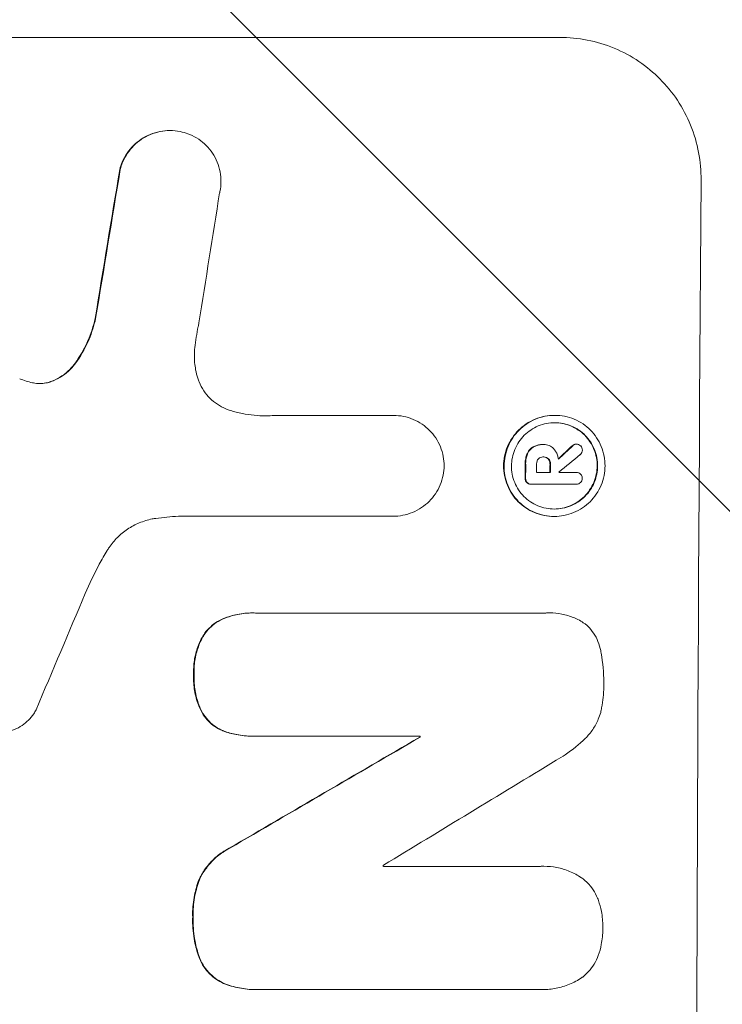
# Model space of a CAD drawing. Units: millimetres. Extents: x -3187 to 3807, y -2555 to 2675.
# Drawn here: x 2164 to 2238, y 33 to 137 of the extents above; entities that cross this region are included whole.
import ezdxf

# ---------------------------------------------------------------- set-up
doc = ezdxf.new("R2010")
doc.units = ezdxf.units.MM
doc.header["$LTSCALE"] = 20
doc.linetypes.add('HIDDEN', pattern=[9.525, 6.35, -3.175])
doc.layers.add('2d', color=230, linetype='Continuous')
doc.layers.add('EN-Free_Space_Hatch', color=10, linetype='HIDDEN')

msp = doc.modelspace()

# ---------------------------------------------------------------- hatches: boundary and pattern name
at = {"layer": 'EN-Free_Space_Hatch'}
h = msp.add_hatch(dxfattribs=at)
h.set_pattern_fill('ANSI31', color=256, scale=100, angle=90)
h.set_pattern_definition([(135, (200.42, -571), (-224.506, -224.506), [])])
edge = h.paths.add_edge_path()
edge.add_arc((2307.43, -29.99), 1000, 360, 450)
edge.add_line((2307.43, 970.01), (209.42, 970.01))
edge.add_arc((209.42, -29.99), 1000, 90, 180)
edge.add_arc((209.42, -29.99), 1000, 180, 270)
edge.add_line((209.42, -1029.99), (2307.43, -1029.99))
edge.add_arc((2307.43, -29.99), 1000, 270, 360)

# ---------------------------------------------------------------- linework, layer by layer
at = {"layer": '2d', "lineweight": 0}
for p, q in [((2146.28, 134.66), (2221.22, 134.66)), ((2180.15, 124.85), (2180.2, 124.85)), ((2191.17, 94.87), (2203.68, 94.87)), ((2203.68, 94.87), (2203.74, 94.87)), ((2220.64, 94.88), (2220.7, 94.88)), ((2219.38, 91.81), (2219.43, 91.81)), ((2219.5, 91.81), (2219.55, 91.81)), ((2222.9, 91.85), (2222.95, 91.85)), ((2219.45, 90.51), (2219.5, 90.51)), ((2218.76, 88.88), (2220.23, 88.88)), ((2221.13, 88.88), (2222.93, 88.88)), ((2222.91, 88.88), (2222.96, 88.88)), ((2218.16, 87.63), (2218.22, 87.63)), ((2222.92, 87.64), (2218.26, 87.64)), ((2222.89, 87.64), (2222.94, 87.64)), ((2203.62, 84.26), (2181.06, 84.26)), ((2203.61, 84.26), (2203.67, 84.26)), ((2220.58, 84.24), (2220.64, 84.24)), ((2188.85, 74.08), (2188.91, 74.08)), ((2189.18, 74.07), (2219.75, 74.07)), ((2220.12, 74.09), (2220.18, 74.09)), ((2188.8, 61.12), (2188.85, 61.12)), ((2206.52, 61.12), (2189.12, 61.12)), ((2206.47, 61.01), (2206.52, 61.01)), ((2202.64, 47.4), (2219.06, 47.4)), ((2219.49, 47.42), (2219.54, 47.42)), ((2189.13, 34.44), (2189.19, 34.44)), ((2219.01, 34.45), (2189.48, 34.45)), ((2219.36, 34.44), (2219.41, 34.44))]:
    msp.add_line(p, q, dxfattribs=at)
for centre, major_axis, ratio, start_param, end_param in [((2208.02, -29.99), (174.29, 1098.96), 0.051055, 1.44128, 1.455684), ((2208.02, -29.99), (174.13, 1097.96), 0.051055, 1.441154, 1.455571), ((2293.07, -29.99), (0, -1099), 0.052336, 4.575789, 4.848989), ((2219.77, -29.99), (167.58, 1097.97), 0.051148, 1.443122, 1.455713), ((2149.66, -29.99), (1175.65, 1098.63), 0.024414, 1.485975, 1.487227), ((2149.66, -29.99), (1174.58, 1097.63), 0.024414, 1.485873, 1.487167), ((2134.42, -29.99), (1329.36, 1097.64), 0.02123, 1.48632, 1.488009), ((2274.75, -29.99), (0, -1099), 0.052336, 4.603227, 4.604564), ((2274.75, -29.99), (0, 1098), 0.052336, 1.461535, 1.462873), ((2275.89, -29.99), (0, -1098), 0.052336, 4.603127, 4.60391), ((2277.36, -29.99), (0, -1099), 0.052336, 4.603227, 4.60401), ((2277.36, -29.99), (0, 1098), 0.052336, 1.461535, 1.462318), ((2278.25, -29.99), (0, -1098), 0.052336, 4.603896, 4.60391), ((2184.14, -29.99), (459.48, 1097.81), 0.04455, 1.492641, 1.503831), ((2108.11, -29.99), (1880.86, 1098.71), 0.013322, 1.510698, 1.521371), ((2108.11, -29.99), (1879.14, 1097.71), 0.013322, 1.510622, 1.521305), ((2263.79, -29.99), (0, -1099), 0.052336, 4.629388, 4.629489), ((2263.79, -29.99), (0, 1098), 0.052336, 1.487719, 1.48782), ((2132.59, -29.99), (1805.11, 1097.7), 0.014136, 1.513291, 1.523383), ((2259.96, -29.99), (0, -1098), 0.052336, 4.641733, 4.641841)]:
    msp.add_ellipse(centre, major_axis=major_axis, ratio=ratio, start_param=start_param, end_param=end_param, dxfattribs=at)
for points, knots in [([(2236.09, 119.66), (2236.1, 120.61), (2236.01, 121.58), (2235.65, 123.52), (2235.37, 124.49), (2234.61, 126.34), (2234.14, 127.23), (2233.05, 128.87), (2232.43, 129.62), (2231.1, 130.95), (2230.36, 131.57), (2228.74, 132.67), (2227.86, 133.14), (2226.02, 133.91), (2225.07, 134.19), (2223.14, 134.57), (2222.16, 134.66), (2221.22, 134.66)], [-22.717175, -22.717175, -22.717175, -22.717175, -19.861909, -19.861909, -17.006642, -17.006642, -14.151375, -14.151375, -11.296109, -11.296109, -8.472082, -8.472082, -5.648054, -5.648054, -2.824027, -2.824027, 0, 0, 0, 0]), ([(2180.15, 124.85), (2179.81, 124.85), (2179.46, 124.82), (2178.77, 124.68), (2178.42, 124.58), (2177.75, 124.31), (2177.44, 124.13), (2176.85, 123.74), (2176.57, 123.52), (2176.09, 123.04), (2175.86, 122.77), (2175.46, 122.18), (2175.29, 121.86), (2175.04, 121.28), (2174.96, 121.02), (2174.89, 120.77)], [16.343406, 16.343406, 16.343406, 16.343406, 17.359629, 17.359629, 18.375853, 18.375853, 19.392077, 19.392077, 20.4083, 20.4083, 21.4353, 21.4353, 22.462301, 22.462301, 23.221494, 23.221494, 23.221494, 23.221494]), ([(2174.94, 120.77), (2175.01, 121.02), (2175.09, 121.27), (2175.34, 121.85), (2175.51, 122.17), (2175.91, 122.76), (2176.14, 123.03), (2176.62, 123.51), (2176.89, 123.74), (2177.48, 124.13), (2177.8, 124.3), (2178.47, 124.58), (2178.81, 124.68), (2179.51, 124.82), (2179.86, 124.85), (2180.54, 124.85), (2180.89, 124.82), (2181.31, 124.74), (2181.39, 124.72), (2181.47, 124.7)], [9.465229, 9.465229, 9.465229, 9.465229, 10.219432, 10.219432, 11.243862, 11.243862, 12.268291, 12.268291, 13.287105, 13.287105, 14.305919, 14.305919, 15.324733, 15.324733, 16.343547, 16.343547, 17.35977, 17.35977, 17.583641, 17.583641, 17.583641, 17.583641]), ([(2181.47, 124.7), (2181.74, 124.64), (2182, 124.55), (2182.59, 124.3), (2182.91, 124.13), (2183.49, 123.74), (2183.76, 123.51), (2184.23, 123.04), (2184.46, 122.77), (2184.85, 122.18), (2185.01, 121.86), (2185.28, 121.2), (2185.39, 120.85), (2185.52, 120.16), (2185.55, 119.81), (2185.54, 119.13), (2185.51, 118.78), (2185.43, 118.39), (2185.42, 118.35), (2185.41, 118.31)], [17.536676, 17.536676, 17.536676, 17.536676, 18.331905, 18.331905, 19.347988, 19.347988, 20.36407, 20.36407, 21.385754, 21.385754, 22.407438, 22.407438, 23.429122, 23.429122, 24.450805, 24.450805, 25.47213, 25.47213, 25.595535, 25.595535, 25.595535, 25.595535]), ([(2172.3, 105.07), (2172.26, 104.87), (2172.21, 104.67), (2171.94, 103.7), (2171.65, 102.93), (2170.99, 101.58), (2170.63, 100.98), (2170.23, 100.42)], [20.04085, 20.04085, 20.04085, 20.04085, 20.634888, 20.634888, 22.93288, 22.93288, 24.89749, 24.89749, 24.89749, 24.89749]), ([(2170.28, 100.42), (2170.34, 100.49), (2170.39, 100.57), (2170.91, 101.34), (2171.33, 102.1), (2171.95, 103.6), (2172.19, 104.33), (2172.35, 105.07)], [11.780497, 11.780497, 11.780497, 11.780497, 12.04571, 12.04571, 14.470791, 14.470791, 16.647521, 16.647521, 16.647521, 16.647521]), ([(2183.23, 104.6), (2183.2, 104.47), (2183.17, 104.35), (2183, 103.48), (2182.88, 102.74), (2182.8, 102.01)], [115.426806, 115.426806, 115.426806, 115.426806, 115.79961, 115.79961, 117.967016, 117.967016, 117.967016, 117.967016]), ([(2182.8, 102.01), (2182.76, 101.72), (2182.75, 101.44), (2182.74, 100.68), (2182.79, 100.18), (2182.94, 99.38), (2183.02, 99.08), (2183.11, 98.78)], [34.062696, 34.062696, 34.062696, 34.062696, 34.894721, 34.894721, 36.353869, 36.353869, 37.252181, 37.252181, 37.252181, 37.252181]), ([(2170.23, 100.42), (2170.04, 100.16), (2169.84, 99.92), (2169.38, 99.46), (2169.11, 99.23), (2168.51, 98.84), (2168.19, 98.66), (2167.77, 98.49), (2167.68, 98.46), (2167.59, 98.43)], [27.910973, 27.910973, 27.910973, 27.910973, 28.831176, 28.831176, 29.856, 29.856, 30.880823, 30.880823, 31.143865, 31.143865, 31.143865, 31.143865]), ([(2167.65, 98.43), (2167.73, 98.46), (2167.82, 98.49), (2168.25, 98.67), (2168.57, 98.84), (2169.16, 99.24), (2169.44, 99.47), (2169.89, 99.92), (2170.1, 100.16), (2170.28, 100.42)], [1.786811, 1.786811, 1.786811, 1.786811, 2.053494, 2.053494, 3.080241, 3.080241, 4.106987, 4.106987, 5.019799, 5.019799, 5.019799, 5.019799]), ([(2183.11, 98.78), (2183.15, 98.65), (2183.2, 98.52), (2183.38, 98.07), (2183.55, 97.76), (2183.93, 97.18), (2184.15, 96.92), (2184.61, 96.45), (2184.88, 96.24), (2185.45, 95.85), (2185.75, 95.68), (2186.22, 95.49), (2186.37, 95.44), (2186.52, 95.39)], [25.47697, 25.47697, 25.47697, 25.47697, 25.860645, 25.860645, 26.858642, 26.858642, 27.856639, 27.856639, 28.847034, 28.847034, 29.837429, 29.837429, 30.283957, 30.283957, 30.283957, 30.283957]), ([(2165.71, 98.31), (2165.74, 98.3), (2165.77, 98.3), (2166.02, 98.24), (2166.25, 98.22), (2166.47, 98.22), (2166.69, 98.22), (2166.92, 98.24), (2167.31, 98.32), (2167.48, 98.37), (2167.65, 98.43)], [-0.752218, -0.752218, -0.752218, -0.752218, -0.6616, -0.6616, 0, 0, 0, 0.660376, 0.660376, 1.151235, 1.151235, 1.151235, 1.151235]), ([(2167.59, 98.43), (2167.43, 98.37), (2167.26, 98.32), (2166.88, 98.25), (2166.66, 98.23), (2166.45, 98.22)], [-1.151234, -1.151234, -1.151234, -1.151234, -0.660377, -0.660377, -0.026349, -0.026349, -0.026349, -0.026349]), ([(2186.52, 95.39), (2186.94, 95.26), (2187.37, 95.15), (2188.62, 94.91), (2189.45, 94.83), (2190.26, 94.83), (2190.58, 94.83), (2190.9, 94.84), (2191.23, 94.87)], [-3.666754, -3.666754, -3.666754, -3.666754, -2.413707, -2.413707, 0, 0, 0, 0.961806, 0.961806, 0.961806, 0.961806]), ([(2203.68, 94.87), (2203.7, 94.87), (2203.72, 94.87), (2204.07, 94.87), (2204.42, 94.84), (2205.11, 94.7), (2205.45, 94.6), (2206.11, 94.32), (2206.42, 94.15), (2207, 93.76), (2207.27, 93.54), (2207.74, 93.06), (2207.96, 92.8), (2208.35, 92.21), (2208.51, 91.9), (2208.78, 91.24), (2208.88, 90.89), (2209.01, 90.22), (2209.04, 89.89), (2209.04, 89.57)], [16.105136, 16.105136, 16.105136, 16.105136, 16.157481, 16.157481, 17.165666, 17.165666, 18.173852, 18.173852, 19.182037, 19.182037, 20.190223, 20.190223, 21.201955, 21.201955, 22.213688, 22.213688, 23.22542, 23.22542, 24.19191, 24.19191, 24.19191, 24.19191]), ([(2220.64, 94.88), (2220.31, 94.88), (2219.97, 94.85), (2219.28, 94.72), (2218.94, 94.61), (2218.28, 94.34), (2217.97, 94.17), (2217.39, 93.78), (2217.12, 93.56), (2216.64, 93.09), (2216.42, 92.82), (2216.02, 92.24), (2215.85, 91.93), (2215.58, 91.27), (2215.47, 90.93), (2215.33, 90.24), (2215.3, 89.89), (2215.3, 89.23), (2215.33, 88.88), (2215.46, 88.19), (2215.56, 87.85), (2215.83, 87.19), (2215.99, 86.88), (2216.38, 86.3), (2216.6, 86.03), (2217.07, 85.56), (2217.34, 85.34), (2217.91, 84.95), (2218.23, 84.78), (2218.88, 84.51), (2219.22, 84.4), (2219.9, 84.27), (2220.25, 84.24), (2220.58, 84.24)], [16.085325, 16.085325, 16.085325, 16.085325, 17.087372, 17.087372, 18.08942, 18.08942, 19.091468, 19.091468, 20.093516, 20.093516, 21.102363, 21.102363, 22.111211, 22.111211, 23.120058, 23.120058, 24.128905, 24.128905, 25.137335, 25.137335, 26.145764, 26.145764, 27.154194, 27.154194, 28.162624, 28.162624, 29.164629, 29.164629, 30.166635, 30.166635, 31.168641, 31.168641, 32.170646, 32.170646, 32.170646, 32.170646]), ([(2220.64, 84.24), (2220.3, 84.24), (2219.96, 84.27), (2219.27, 84.4), (2218.93, 84.51), (2218.28, 84.78), (2217.97, 84.95), (2217.39, 85.34), (2217.12, 85.56), (2216.65, 86.03), (2216.43, 86.3), (2216.05, 86.88), (2215.88, 87.19), (2215.61, 87.85), (2215.51, 88.19), (2215.38, 88.88), (2215.35, 89.23), (2215.35, 89.89), (2215.39, 90.24), (2215.53, 90.93), (2215.63, 91.27), (2215.91, 91.93), (2216.08, 92.24), (2216.47, 92.82), (2216.7, 93.09), (2217.17, 93.56), (2217.44, 93.78), (2218.02, 94.17), (2218.33, 94.34), (2218.99, 94.61), (2219.33, 94.72), (2220.02, 94.85), (2220.36, 94.88), (2221.03, 94.88), (2221.38, 94.85), (2222.06, 94.72), (2222.4, 94.61), (2223.06, 94.34), (2223.37, 94.17), (2223.95, 93.78), (2224.21, 93.56), (2224.68, 93.09), (2224.9, 92.82), (2225.29, 92.24), (2225.45, 91.92), (2225.72, 91.27), (2225.82, 90.93), (2225.95, 90.24), (2225.98, 89.89), (2225.98, 89.23), (2225.94, 88.88), (2225.81, 88.19), (2225.7, 87.85), (2225.43, 87.2), (2225.26, 86.88), (2224.86, 86.3), (2224.64, 86.03), (2224.17, 85.56), (2223.9, 85.34), (2223.32, 84.95), (2223, 84.78), (2222.34, 84.51), (2222, 84.41), (2221.31, 84.27), (2220.97, 84.24), (2220.64, 84.24)], [0, 0, 0, 0, 1.002005, 1.002005, 2.00401, 2.00401, 3.006015, 3.006015, 4.00802, 4.00802, 5.016461, 5.016461, 6.024902, 6.024902, 7.033343, 7.033343, 8.041783, 8.041783, 9.050643, 9.050643, 10.059502, 10.059502, 11.068362, 11.068362, 12.077221, 12.077221, 13.079268, 13.079268, 14.081315, 14.081315, 15.083363, 15.083363, 16.08541, 16.08541, 17.089097, 17.089097, 18.092783, 18.092783, 19.09647, 19.09647, 20.100157, 20.100157, 21.107377, 21.107377, 22.114598, 22.114598, 23.121818, 23.121818, 24.129038, 24.129038, 25.135981, 25.135981, 26.142924, 26.142924, 27.149866, 27.149866, 28.156809, 28.156809, 29.160312, 29.160312, 30.163816, 30.163816, 31.167319, 31.167319, 32.170823, 32.170823, 32.170823, 32.170823]), ([(2220.64, 85.02), (2220.92, 85.02), (2221.22, 85.04), (2221.81, 85.16), (2222.1, 85.25), (2222.66, 85.48), (2222.93, 85.62), (2223.42, 85.96), (2223.65, 86.15), (2224.06, 86.55), (2224.25, 86.78), (2224.59, 87.28), (2224.73, 87.54), (2224.97, 88.1), (2225.05, 88.4), (2225.17, 88.98), (2225.2, 89.28), (2225.2, 89.85), (2225.18, 90.14), (2225.07, 90.73), (2224.98, 91.02), (2224.75, 91.58), (2224.61, 91.85), (2224.28, 92.34), (2224.09, 92.57), (2223.69, 92.98), (2223.47, 93.16), (2222.97, 93.5), (2222.71, 93.64), (2222.15, 93.87), (2221.86, 93.96), (2221.27, 94.08), (2220.98, 94.1), (2220.41, 94.1), (2220.11, 94.08), (2219.53, 93.96), (2219.23, 93.88), (2218.67, 93.64), (2218.41, 93.5), (2217.91, 93.17), (2217.68, 92.98), (2217.28, 92.58), (2217.08, 92.35), (2216.75, 91.85), (2216.6, 91.58), (2216.37, 91.02), (2216.28, 90.73), (2216.16, 90.14), (2216.13, 89.85), (2216.13, 89.28), (2216.15, 88.98), (2216.26, 88.39), (2216.35, 88.1), (2216.58, 87.54), (2216.72, 87.27), (2217.05, 86.78), (2217.24, 86.55), (2217.64, 86.14), (2217.87, 85.96), (2218.36, 85.62), (2218.63, 85.48), (2219.18, 85.25), (2219.48, 85.16), (2220.06, 85.04), (2220.35, 85.02), (2220.64, 85.02)], [0, 0, 0, 0, 0.856811, 0.856811, 1.713621, 1.713621, 2.570432, 2.570432, 3.427243, 3.427243, 4.286996, 4.286996, 5.146749, 5.146749, 6.006502, 6.006502, 6.866255, 6.866255, 7.72621, 7.72621, 8.586166, 8.586166, 9.446121, 9.446121, 10.306077, 10.306077, 11.163021, 11.163021, 12.019965, 12.019965, 12.87691, 12.87691, 13.733854, 13.733854, 14.589407, 14.589407, 15.44496, 15.44496, 16.300514, 16.300514, 17.156067, 17.156067, 18.017413, 18.017413, 18.878759, 18.878759, 19.740105, 19.740105, 20.601451, 20.601451, 21.462492, 21.462492, 22.323533, 22.323533, 23.184574, 23.184574, 24.045615, 24.045615, 24.901138, 24.901138, 25.75666, 25.75666, 26.612183, 26.612183, 27.467705, 27.467705, 27.467705, 27.467705]), ([(2220.67, 94.1), (2220.94, 94.1), (2221.23, 94.08), (2221.8, 93.96), (2222.09, 93.88), (2222.65, 93.64), (2222.92, 93.5), (2223.41, 93.17), (2223.64, 92.98), (2224.04, 92.58), (2224.23, 92.35), (2224.56, 91.85), (2224.7, 91.58), (2224.93, 91.02), (2225.01, 90.73), (2225.13, 90.14), (2225.15, 89.85), (2225.15, 89.28), (2225.12, 88.98), (2225, 88.39), (2224.91, 88.1), (2224.68, 87.54), (2224.53, 87.27), (2224.19, 86.78), (2224, 86.55), (2223.6, 86.14), (2223.37, 85.96), (2222.87, 85.62), (2222.6, 85.48), (2222.04, 85.25), (2221.75, 85.16), (2221.18, 85.05), (2220.89, 85.02), (2220.61, 85.02)], [13.760124, 13.760124, 13.760124, 13.760124, 14.589332, 14.589332, 15.444886, 15.444886, 16.30044, 16.30044, 17.155994, 17.155994, 18.017329, 18.017329, 18.878665, 18.878665, 19.740001, 19.740001, 20.601337, 20.601337, 21.462368, 21.462368, 22.3234, 22.3234, 23.184431, 23.184431, 24.045462, 24.045462, 24.900985, 24.900985, 25.756508, 25.756508, 26.612032, 26.612032, 27.441233, 27.441233, 27.441233, 27.441233]), ([(2218.4, 91.56), (2218.29, 91.5), (2218.19, 91.42), (2217.97, 91.19), (2217.85, 91.03), (2217.77, 90.83), (2217.76, 90.81), (2217.75, 90.8)], [5.2985872, 5.2985872, 5.2985872, 5.2985872, 5.6691581, 5.6691581, 6.2383717, 6.2383717, 6.2811943, 6.2811943, 6.2811943, 6.2811943]), ([(2217.81, 90.8), (2217.81, 90.81), (2217.82, 90.83), (2217.9, 91.03), (2218.02, 91.19), (2218.24, 91.42), (2218.34, 91.5), (2218.46, 91.56)], [2.7955056, 2.7955056, 2.7955056, 2.7955056, 2.8383294, 2.8383294, 3.4075498, 3.4075498, 3.778119, 3.778119, 3.778119, 3.778119]), ([(2219.38, 91.81), (2219.25, 91.81), (2219.12, 91.8), (2218.85, 91.74), (2218.72, 91.7), (2218.53, 91.62), (2218.47, 91.59), (2218.4, 91.56)], [6.1783147, 6.1783147, 6.1783147, 6.1783147, 6.5638023, 6.5638023, 6.94929, 6.94929, 7.1478132, 7.1478132, 7.1478132, 7.1478132]), ([(2218.46, 91.56), (2218.52, 91.59), (2218.58, 91.62), (2218.77, 91.7), (2218.9, 91.74), (2219.17, 91.8), (2219.3, 91.81), (2219.46, 91.81), (2219.48, 91.81), (2219.51, 91.81)], [5.208942, 5.208942, 5.208942, 5.208942, 5.408602, 5.408602, 5.793475, 5.793475, 6.178349, 6.178349, 6.258109, 6.258109, 6.258109, 6.258109]), ([(2219.51, 91.81), (2219.52, 91.81), (2219.53, 91.81), (2219.73, 91.81), (2219.92, 91.77), (2220.27, 91.62), (2220.43, 91.52), (2220.58, 91.36), (2220.61, 91.33), (2220.63, 91.3)], [4.271685, 4.271685, 4.271685, 4.271685, 4.309185, 4.309185, 4.846899, 4.846899, 5.384614, 5.384614, 5.50558, 5.50558, 5.50558, 5.50558]), ([(2220.63, 91.3), (2220.67, 91.25), (2220.7, 91.21), (2220.81, 91.04), (2220.88, 90.92), (2220.98, 90.66), (2221.02, 90.53), (2221.06, 90.35), (2221.06, 90.31), (2221.07, 90.27)], [8.092897, 8.092897, 8.092897, 8.092897, 8.264518, 8.264518, 8.65959, 8.65959, 9.054662, 9.054662, 9.17526, 9.17526, 9.17526, 9.17526]), ([(2222.9, 91.85), (2222.84, 91.84), (2222.78, 91.83), (2222.65, 91.78), (2222.59, 91.74), (2222.54, 91.69), (2222.54, 91.68), (2222.53, 91.68)], [1.6350429, 1.6350429, 1.6350429, 1.6350429, 1.8150534, 1.8150534, 2.0164082, 2.0164082, 2.030894, 2.030894, 2.030894, 2.030894]), ([(2222.59, 91.68), (2222.59, 91.68), (2222.59, 91.69), (2222.64, 91.74), (2222.7, 91.78), (2222.83, 91.83), (2222.89, 91.84), (2222.95, 91.85)], [1.1965117, 1.1965117, 1.1965117, 1.1965117, 1.2109976, 1.2109976, 1.4123529, 1.4123529, 1.5923639, 1.5923639, 1.5923639, 1.5923639]), ([(2222.95, 91.85), (2223.03, 91.85), (2223.12, 91.83), (2223.27, 91.77), (2223.34, 91.72), (2223.4, 91.67)], [1.9928936, 1.9928936, 1.9928936, 1.9928936, 2.2359896, 2.2359896, 2.4678962, 2.4678962, 2.4678962, 2.4678962]), ([(2223.59, 91.22), (2223.59, 91.22), (2223.59, 91.22), (2223.59, 91.14), (2223.57, 91.06), (2223.5, 90.9), (2223.45, 90.83), (2223.39, 90.76), (2223.38, 90.75), (2223.37, 90.74)], [2.9024974, 2.9024974, 2.9024974, 2.9024974, 2.904066, 2.904066, 3.1464977, 3.1464977, 3.3889295, 3.3889295, 3.4276784, 3.4276784, 3.4276784, 3.4276784]), ([(2223.4, 91.67), (2223.4, 91.66), (2223.41, 91.66), (2223.47, 91.6), (2223.51, 91.53), (2223.57, 91.38), (2223.59, 91.3), (2223.59, 91.22)], [2.2879706, 2.2879706, 2.2879706, 2.2879706, 2.3052489, 2.3052489, 2.5362704, 2.5362704, 2.7657972, 2.7657972, 2.7657972, 2.7657972]), ([(2217.75, 90.8), (2217.7, 90.65), (2217.66, 90.5), (2217.59, 90.17), (2217.57, 89.99), (2217.57, 89.79), (2217.57, 89.76), (2217.57, 89.74)], [11.680358, 11.680358, 11.680358, 11.680358, 12.125377, 12.125377, 12.653552, 12.653552, 12.729822, 12.729822, 12.729822, 12.729822]), ([(2217.62, 89.74), (2217.62, 89.76), (2217.62, 89.79), (2217.62, 89.99), (2217.64, 90.17), (2217.71, 90.5), (2217.75, 90.65), (2217.81, 90.8)], [4.141263, 4.141263, 4.141263, 4.141263, 4.217535, 4.217535, 4.746561, 4.746561, 5.190835, 5.190835, 5.190835, 5.190835]), ([(2218.96, 90.29), (2218.9, 90.23), (2218.86, 90.16), (2218.79, 89.99), (2218.77, 89.88), (2218.77, 89.77), (2218.77, 89.75), (2218.77, 89.74)], [3.0394514, 3.0394514, 3.0394514, 3.0394514, 3.2767957, 3.2767957, 3.5752568, 3.5752568, 3.6207868, 3.6207868, 3.6207868, 3.6207868]), ([(2219.5, 90.51), (2219.49, 90.51), (2219.47, 90.51), (2219.37, 90.51), (2219.28, 90.49), (2219.11, 90.43), (2219.04, 90.37), (2218.97, 90.31), (2218.96, 90.3), (2218.96, 90.29)], [2.011225, 2.011225, 2.011225, 2.011225, 2.0557924, 2.0557924, 2.3119166, 2.3119166, 2.5680409, 2.5680409, 2.5935618, 2.5935618, 2.5935618, 2.5935618]), ([(2220.04, 90.29), (2220.04, 90.3), (2220.04, 90.3), (2219.98, 90.36), (2219.9, 90.42), (2219.72, 90.49), (2219.62, 90.51), (2219.52, 90.51), (2219.51, 90.51), (2219.5, 90.51)], [1.6341435, 1.6341435, 1.6341435, 1.6341435, 1.6413176, 1.6413176, 1.9142406, 1.9142406, 2.1871636, 2.1871636, 2.2155784, 2.2155784, 2.2155784, 2.2155784]), ([(2219.5, 90.51), (2219.59, 90.51), (2219.67, 90.49), (2219.84, 90.42), (2219.92, 90.36), (2219.99, 90.3), (2219.99, 90.3), (2219.99, 90.29)], [2.2133591, 2.2133591, 2.2133591, 2.2133591, 2.4600735, 2.4600735, 2.7329959, 2.7329959, 2.74017, 2.74017, 2.74017, 2.74017]), ([(2219.99, 90.29), (2220.05, 90.23), (2220.09, 90.16), (2220.16, 89.98), (2220.18, 89.87), (2220.18, 89.76), (2220.18, 89.75), (2220.18, 89.74)], [3.1006119, 3.1006119, 3.1006119, 3.1006119, 3.3455915, 3.3455915, 3.6508399, 3.6508399, 3.6823869, 3.6823869, 3.6823869, 3.6823869]), ([(2220.24, 89.74), (2220.24, 89.75), (2220.24, 89.76), (2220.24, 89.87), (2220.22, 89.98), (2220.14, 90.16), (2220.1, 90.23), (2220.04, 90.29)], [1.1853777, 1.1853777, 1.1853777, 1.1853777, 1.216925, 1.216925, 1.5221769, 1.5221769, 1.767158, 1.767158, 1.767158, 1.767158]), ([(2209.04, 89.57), (2209.04, 89.25), (2209, 88.91), (2208.87, 88.24), (2208.76, 87.9), (2208.49, 87.24), (2208.32, 86.92), (2207.92, 86.33), (2207.7, 86.07), (2207.22, 85.59), (2206.95, 85.37), (2206.36, 84.97), (2206.05, 84.8), (2205.39, 84.53), (2205.04, 84.43), (2204.35, 84.29), (2204, 84.26), (2203.67, 84.26), (2203.65, 84.26), (2203.64, 84.26), (2203.62, 84.26)], [-8.044351, -8.044351, -8.044351, -8.044351, -7.078048, -7.078048, -6.064919, -6.064919, -5.051791, -5.051791, -4.038662, -4.038662, -3.028996, -3.028996, -2.019331, -2.019331, -1.009665, -1.009665, 0, 0, 0, 0.043565, 0.043565, 0.043565, 0.043565]), ([(2217.56, 88.28), (2217.56, 88.26), (2217.56, 88.25), (2217.56, 88.16), (2217.58, 88.07), (2217.64, 87.92), (2217.68, 87.86), (2217.73, 87.8)], [2.8291879, 2.8291879, 2.8291879, 2.8291879, 2.8678597, 2.8678597, 3.1072476, 3.1072476, 3.3285449, 3.3285449, 3.3285449, 3.3285449]), ([(2217.78, 87.8), (2217.73, 87.86), (2217.69, 87.92), (2217.63, 88.07), (2217.61, 88.16), (2217.61, 88.25), (2217.61, 88.26), (2217.61, 88.28)], [0.4952521, 0.4952521, 0.4952521, 0.4952521, 0.7165514, 0.7165514, 0.9559413, 0.9559413, 0.9946135, 0.9946135, 0.9946135, 0.9946135]), ([(2222.93, 88.88), (2222.94, 88.88), (2222.95, 88.88), (2223.04, 88.88), (2223.13, 88.87), (2223.28, 88.8), (2223.35, 88.76), (2223.43, 88.67), (2223.45, 88.65), (2223.48, 88.61)], [1.8581553, 1.8581553, 1.8581553, 1.8581553, 1.8950935, 1.8950935, 2.1312173, 2.1312173, 2.3673412, 2.3673412, 2.477136, 2.477136, 2.477136, 2.477136]), ([(2223.57, 88.26), (2223.57, 88.25), (2223.57, 88.24), (2223.57, 88.16), (2223.55, 88.08), (2223.49, 87.93), (2223.44, 87.86), (2223.39, 87.8), (2223.39, 87.8), (2223.39, 87.8)], [2.7405656, 2.7405656, 2.7405656, 2.7405656, 2.7645335, 2.7645335, 2.9956469, 2.9956469, 3.2267604, 3.2267604, 3.2314088, 3.2314088, 3.2314088, 3.2314088]), ([(2223.48, 88.61), (2223.49, 88.59), (2223.51, 88.55), (2223.55, 88.44), (2223.57, 88.35), (2223.57, 88.27), (2223.57, 88.26), (2223.57, 88.26)], [2.6460927, 2.6460927, 2.6460927, 2.6460927, 2.7428173, 2.7428173, 2.9926292, 2.9926292, 3.0044735, 3.0044735, 3.0044735, 3.0044735]), ([(2217.73, 87.8), (2217.78, 87.75), (2217.85, 87.71), (2218, 87.65), (2218.08, 87.63), (2218.16, 87.63)], [-0.4574306, -0.4574306, -0.4574306, -0.4574306, -0.2448594, -0.2448594, 0, 0, 0, 0]), ([(2218.26, 87.64), (2218.24, 87.64), (2218.23, 87.63), (2218.22, 87.63), (2218.14, 87.63), (2218.05, 87.65), (2217.9, 87.71), (2217.84, 87.75), (2217.78, 87.8)], [-0.039851, -0.039851, -0.039851, -0.039851, 0, 0, 0, 0.2444874, 0.2444874, 0.4574174, 0.4574174, 0.4574174, 0.4574174]), ([(2223.39, 87.8), (2223.33, 87.75), (2223.27, 87.72), (2223.12, 87.65), (2223.03, 87.64), (2222.94, 87.64), (2222.93, 87.64), (2222.93, 87.64), (2222.92, 87.64)], [-0.4624536, -0.4624536, -0.4624536, -0.4624536, -0.2570487, -0.2570487, 0, 0, 0, 0.0225595, 0.0225595, 0.0225595, 0.0225595]), ([(2178.7, 84.04), (2178.57, 84.02), (2178.44, 84), (2177.85, 83.88), (2177.39, 83.74), (2176.51, 83.38), (2176.1, 83.16), (2175.32, 82.64), (2174.96, 82.34), (2174.33, 81.71), (2174.03, 81.35), (2173.7, 80.86), (2173.63, 80.76), (2173.57, 80.66)], [22.403188, 22.403188, 22.403188, 22.403188, 22.791062, 22.791062, 24.128418, 24.128418, 25.465774, 25.465774, 26.80313, 26.80313, 28.147853, 28.147853, 28.497923, 28.497923, 28.497923, 28.497923]), ([(2181.06, 84.26), (2180.66, 84.24), (2180.25, 84.21), (2179.46, 84.13), (2179.08, 84.09), (2178.7, 84.04)], [86.458175, 86.458175, 86.458175, 86.458175, 87.649926, 87.649926, 88.762888, 88.762888, 88.762888, 88.762888]), ([(2173.57, 80.66), (2173.28, 80.18), (2173, 79.7), (2172.2, 78.21), (2171.7, 77.18), (2171.26, 76.13)], [140.151651, 140.151651, 140.151651, 140.151651, 141.733596, 141.733596, 144.964198, 144.964198, 144.964198, 144.964198]), ([(2188.85, 74.08), (2188.34, 74.08), (2187.81, 74.03), (2186.78, 73.83), (2186.29, 73.68), (2185.81, 73.49)], [24.767517, 24.767517, 24.767517, 24.767517, 26.31394, 26.31394, 27.760055, 27.760055, 27.760055, 27.760055]), ([(2185.87, 73.49), (2186.34, 73.68), (2186.83, 73.83), (2187.86, 74.03), (2188.39, 74.08), (2189, 74.08), (2189.09, 74.08), (2189.18, 74.07)], [21.775065, 21.775065, 21.775065, 21.775065, 23.221179, 23.221179, 24.767605, 24.767605, 25.035328, 25.035328, 25.035328, 25.035328]), ([(2219.75, 74.07), (2219.9, 74.08), (2220.04, 74.09), (2220.59, 74.09), (2221.01, 74.05), (2221.86, 73.88), (2222.28, 73.76), (2223.09, 73.42), (2223.47, 73.21), (2223.87, 72.94), (2223.92, 72.91), (2223.96, 72.88)], [19.405851, 19.405851, 19.405851, 19.405851, 19.825526, 19.825526, 21.063308, 21.063308, 22.30109, 22.30109, 23.538871, 23.538871, 23.687934, 23.687934, 23.687934, 23.687934]), ([(2185.81, 73.49), (2185.81, 73.49), (2185.81, 73.49), (2185.53, 73.37), (2185.25, 73.23), (2184.74, 72.89), (2184.51, 72.69), (2184.1, 72.28), (2183.9, 72.05), (2183.67, 71.7), (2183.61, 71.61), (2183.55, 71.51)], [15.764256, 15.764256, 15.764256, 15.764256, 15.766842, 15.766842, 16.641903, 16.641903, 17.516963, 17.516963, 18.394137, 18.394137, 18.71004, 18.71004, 18.71004, 18.71004]), ([(2183.61, 71.51), (2183.66, 71.61), (2183.72, 71.7), (2183.95, 72.05), (2184.15, 72.28), (2184.56, 72.69), (2184.8, 72.89), (2185.3, 73.23), (2185.58, 73.37), (2185.86, 73.49), (2185.87, 73.49), (2185.87, 73.49)], [9.323445, 9.323445, 9.323445, 9.323445, 9.639348, 9.639348, 10.516527, 10.516527, 11.391589, 11.391589, 12.266651, 12.266651, 12.269239, 12.269239, 12.269239, 12.269239]), ([(2223.96, 72.88), (2224.03, 72.82), (2224.1, 72.75), (2224.39, 72.46), (2224.59, 72.21), (2224.96, 71.67), (2225.11, 71.37), (2225.36, 70.76), (2225.46, 70.44), (2225.53, 70.06), (2225.54, 70.01), (2225.55, 69.96)], [18.507657, 18.507657, 18.507657, 18.507657, 18.7951, 18.7951, 19.736285, 19.736285, 20.677469, 20.677469, 21.618654, 21.618654, 21.777593, 21.777593, 21.777593, 21.777593]), ([(2183.55, 71.51), (2183.44, 71.3), (2183.34, 71.09), (2183.06, 70.41), (2182.91, 69.93), (2182.71, 68.95), (2182.67, 68.47), (2182.66, 67.87), (2182.67, 67.74), (2182.67, 67.61)], [30.568525, 30.568525, 30.568525, 30.568525, 31.238676, 31.238676, 32.660592, 32.660592, 34.082507, 34.082507, 34.467656, 34.467656, 34.467656, 34.467656]), ([(2182.73, 67.61), (2182.72, 67.74), (2182.72, 67.87), (2182.72, 68.47), (2182.77, 68.95), (2182.96, 69.93), (2183.11, 70.41), (2183.39, 71.09), (2183.5, 71.3), (2183.61, 71.51)], [10.973728, 10.973728, 10.973728, 10.973728, 11.358879, 11.358879, 12.780803, 12.780803, 14.202727, 14.202727, 14.872884, 14.872884, 14.872884, 14.872884]), ([(2225.55, 69.96), (2225.56, 69.92), (2225.56, 69.88), (2225.76, 68.82), (2225.85, 67.81), (2225.85, 66.74), (2225.85, 66.65), (2225.85, 66.57)], [67.958733, 67.958733, 67.958733, 67.958733, 68.076278, 68.076278, 71.040353, 71.040353, 71.295202, 71.295202, 71.295202, 71.295202]), ([(2182.67, 67.61), (2182.67, 67.49), (2182.66, 67.37), (2182.66, 66.75), (2182.71, 66.23), (2182.9, 65.21), (2183.05, 64.7), (2183.33, 64.01), (2183.42, 63.82), (2183.52, 63.63)], [35.54138, 35.54138, 35.54138, 35.54138, 35.900479, 35.900479, 37.399136, 37.399136, 38.897794, 38.897794, 39.501956, 39.501956, 39.501956, 39.501956]), ([(2183.57, 63.63), (2183.47, 63.82), (2183.39, 64.01), (2183.1, 64.7), (2182.95, 65.21), (2182.76, 66.23), (2182.71, 66.75), (2182.72, 67.37), (2182.72, 67.49), (2182.73, 67.61)], [8.363169, 8.363169, 8.363169, 8.363169, 8.967332, 8.967332, 10.466, 10.466, 11.964668, 11.964668, 12.323769, 12.323769, 12.323769, 12.323769]), ([(2225.85, 66.57), (2225.85, 66.47), (2225.85, 66.38), (2225.84, 65.57), (2225.77, 64.83), (2225.59, 63.94), (2225.56, 63.78), (2225.52, 63.62)], [51.352742, 51.352742, 51.352742, 51.352742, 51.631237, 51.631237, 53.784303, 53.784303, 54.256047, 54.256047, 54.256047, 54.256047]), ([(2166.09, 63.89), (2166.01, 63.74), (2165.93, 63.6), (2165.67, 63.21), (2165.48, 62.99), (2165.08, 62.59), (2164.85, 62.4), (2164.36, 62.07), (2164.09, 61.93), (2163.54, 61.7), (2163.25, 61.61), (2162.67, 61.5), (2162.37, 61.47), (2162.09, 61.47), (2161.81, 61.47), (2161.52, 61.5), (2160.94, 61.61), (2160.65, 61.7), (2160.27, 61.85), (2160.17, 61.9), (2160.07, 61.95)], [-4.722654, -4.722654, -4.722654, -4.722654, -4.247569, -4.247569, -3.39656, -3.39656, -2.54742, -2.54742, -1.69828, -1.69828, -0.84914, -0.84914, 0, 0, 0, 0.848327, 0.848327, 1.696655, 1.696655, 2.012349, 2.012349, 2.012349, 2.012349]), ([(2183.52, 63.63), (2183.57, 63.54), (2183.63, 63.44), (2183.85, 63.11), (2184.04, 62.88), (2184.44, 62.48), (2184.67, 62.29), (2185.16, 61.96), (2185.43, 61.81), (2185.72, 61.69), (2185.74, 61.68), (2185.76, 61.67)], [22.762149, 22.762149, 22.762149, 22.762149, 23.075182, 23.075182, 23.931294, 23.931294, 24.783909, 24.783909, 25.636523, 25.636523, 25.69213, 25.69213, 25.69213, 25.69213]), ([(2185.81, 61.67), (2185.79, 61.68), (2185.77, 61.69), (2185.48, 61.81), (2185.21, 61.96), (2184.72, 62.29), (2184.5, 62.48), (2184.1, 62.88), (2183.91, 63.11), (2183.68, 63.44), (2183.62, 63.54), (2183.57, 63.63)], [1.649623, 1.649623, 1.649623, 1.649623, 1.705229, 1.705229, 2.557843, 2.557843, 3.410457, 3.410457, 4.266576, 4.266576, 4.579612, 4.579612, 4.579612, 4.579612]), ([(2225.52, 63.62), (2225.45, 63.37), (2225.37, 63.13), (2225.11, 62.51), (2224.91, 62.15), (2224.45, 61.47), (2224.19, 61.16), (2223.91, 60.88), (2223.91, 60.88), (2223.9, 60.87)], [29.593363, 29.593363, 29.593363, 29.593363, 30.31492, 30.31492, 31.48288, 31.48288, 32.65084, 32.65084, 32.673431, 32.673431, 32.673431, 32.673431]), ([(2185.76, 61.67), (2186.21, 61.5), (2186.68, 61.37), (2187.7, 61.17), (2188.26, 61.12), (2188.8, 61.12)], [-2.994112, -2.994112, -2.994112, -2.994112, -1.619709, -1.619709, 0, 0, 0, 0]), ([(2189.12, 61.12), (2189.03, 61.12), (2188.94, 61.12), (2188.85, 61.12), (2188.31, 61.12), (2187.76, 61.17), (2186.73, 61.37), (2186.26, 61.5), (2185.81, 61.67)], [-0.262094, -0.262094, -0.262094, -0.262094, 0, 0, 0, 1.618106, 1.618106, 2.99393, 2.99393, 2.99393, 2.99393]), ([(2223.9, 60.87), (2223.27, 60.25), (2222.56, 59.67), (2221.48, 58.95), (2221.16, 58.76), (2220.84, 58.57)], [79.341184, 79.341184, 79.341184, 79.341184, 81.992971, 81.992971, 83.048528, 83.048528, 83.048528, 83.048528]), ([(2186.42, 49.31), (2186.16, 49.19), (2185.92, 49.04), (2185.3, 48.63), (2184.95, 48.34), (2184.34, 47.72), (2184.05, 47.38), (2183.58, 46.69), (2183.39, 46.35), (2183.23, 46)], [24.036707, 24.036707, 24.036707, 24.036707, 24.845861, 24.845861, 26.152206, 26.152206, 27.46195, 27.46195, 28.542311, 28.542311, 28.542311, 28.542311]), ([(2183.28, 46), (2183.44, 46.35), (2183.63, 46.68), (2184.1, 47.37), (2184.39, 47.72), (2185, 48.34), (2185.35, 48.63), (2185.97, 49.04), (2186.21, 49.19), (2186.47, 49.31)], [13.311258, 13.311258, 13.311258, 13.311258, 14.389239, 14.389239, 15.698156, 15.698156, 17.005334, 17.005334, 17.816864, 17.816864, 17.816864, 17.816864]), ([(2219.06, 47.4), (2219.22, 47.42), (2219.38, 47.42), (2219.99, 47.42), (2220.45, 47.38), (2221.36, 47.2), (2221.81, 47.06), (2222.69, 46.7), (2223.1, 46.48), (2223.55, 46.17), (2223.61, 46.13), (2223.67, 46.09)], [20.907876, 20.907876, 20.907876, 20.907876, 21.389674, 21.389674, 22.725033, 22.725033, 24.060391, 24.060391, 25.395749, 25.395749, 25.604514, 25.604514, 25.604514, 25.604514]), ([(2183.23, 46), (2183.03, 45.47), (2182.87, 44.92), (2182.63, 43.72), (2182.57, 43.07), (2182.56, 42.32), (2182.57, 42.2), (2182.57, 42.07)], [41.76408, 41.76408, 41.76408, 41.76408, 43.381523, 43.381523, 45.270419, 45.270419, 45.635991, 45.635991, 45.635991, 45.635991]), ([(2182.62, 42.07), (2182.62, 42.2), (2182.62, 42.32), (2182.62, 43.07), (2182.68, 43.72), (2182.92, 44.92), (2183.08, 45.47), (2183.28, 46)], [14.722004, 14.722004, 14.722004, 14.722004, 15.087574, 15.087574, 16.975254, 16.975254, 18.593787, 18.593787, 18.593787, 18.593787]), ([(2223.67, 46.09), (2223.83, 45.97), (2223.98, 45.83), (2224.34, 45.47), (2224.54, 45.22), (2224.91, 44.67), (2225.07, 44.37), (2225.23, 43.98), (2225.26, 43.91), (2225.28, 43.83)], [18.343228, 18.343228, 18.343228, 18.343228, 18.933984, 18.933984, 19.881462, 19.881462, 20.82894, 20.82894, 21.067482, 21.067482, 21.067482, 21.067482]), ([(2225.28, 43.83), (2225.42, 43.45), (2225.52, 43.06), (2225.7, 42.13), (2225.75, 41.59), (2225.74, 41.02), (2225.74, 40.97), (2225.74, 40.92)], [34.965334, 34.965334, 34.965334, 34.965334, 36.104394, 36.104394, 37.676306, 37.676306, 37.824653, 37.824653, 37.824653, 37.824653]), ([(2182.57, 42.07), (2182.57, 41.95), (2182.56, 41.83), (2182.56, 40.99), (2182.63, 40.26), (2182.87, 38.98), (2183.02, 38.44), (2183.2, 37.91)], [50.839997, 50.839997, 50.839997, 50.839997, 51.210254, 51.210254, 53.345866, 53.345866, 54.939125, 54.939125, 54.939125, 54.939125]), ([(2183.26, 37.91), (2183.07, 38.44), (2182.92, 38.98), (2182.68, 40.26), (2182.61, 40.99), (2182.62, 41.83), (2182.62, 41.95), (2182.62, 42.07)], [13.338054, 13.338054, 13.338054, 13.338054, 14.932215, 14.932215, 17.066831, 17.066831, 17.437087, 17.437087, 17.437087, 17.437087]), ([(2225.74, 40.92), (2225.74, 40.87), (2225.74, 40.83), (2225.74, 40.26), (2225.69, 39.72), (2225.51, 38.79), (2225.4, 38.4), (2225.27, 38.02)], [37.586507, 37.586507, 37.586507, 37.586507, 37.724017, 37.724017, 39.297304, 39.297304, 40.435727, 40.435727, 40.435727, 40.435727]), ([(2183.2, 37.91), (2183.23, 37.84), (2183.25, 37.78), (2183.41, 37.41), (2183.56, 37.11), (2183.92, 36.57), (2184.13, 36.33), (2184.56, 35.89), (2184.81, 35.68), (2185.31, 35.34), (2185.56, 35.21), (2185.82, 35.09)], [23.988393, 23.988393, 23.988393, 23.988393, 24.190058, 24.190058, 25.120866, 25.120866, 26.051674, 26.051674, 26.981418, 26.981418, 27.789535, 27.789535, 27.789535, 27.789535]), ([(2185.87, 35.09), (2185.61, 35.21), (2185.36, 35.34), (2184.86, 35.68), (2184.62, 35.89), (2184.18, 36.33), (2183.97, 36.57), (2183.61, 37.11), (2183.46, 37.4), (2183.31, 37.77), (2183.28, 37.84), (2183.26, 37.91)], [1.981056, 1.981056, 1.981056, 1.981056, 2.78787, 2.78787, 3.717159, 3.717159, 4.648425, 4.648425, 5.57969, 5.57969, 5.782216, 5.782216, 5.782216, 5.782216]), ([(2225.27, 38.02), (2225.24, 37.95), (2225.21, 37.88), (2225.05, 37.49), (2224.89, 37.19), (2224.51, 36.64), (2224.3, 36.38), (2223.94, 36.02), (2223.79, 35.89), (2223.63, 35.76)], [24.67174, 24.67174, 24.67174, 24.67174, 24.892582, 24.892582, 25.850855, 25.850855, 26.809129, 26.809129, 27.391418, 27.391418, 27.391418, 27.391418]), ([(2223.63, 35.76), (2223.6, 35.74), (2223.57, 35.72), (2223.13, 35.42), (2222.69, 35.19), (2221.78, 34.81), (2221.31, 34.67), (2220.36, 34.48), (2219.88, 34.44), (2219.41, 34.44), (2219.28, 34.44), (2219.15, 34.44), (2219.01, 34.45)], [-4.287809, -4.287809, -4.287809, -4.287809, -4.174676, -4.174676, -2.783117, -2.783117, -1.391559, -1.391559, 0, 0, 0, 0.39844, 0.39844, 0.39844, 0.39844]), ([(2185.82, 35.09), (2186.34, 34.88), (2186.89, 34.72), (2188, 34.5), (2188.58, 34.44), (2189.13, 34.44)], [-3.267007, -3.267007, -3.267007, -3.267007, -1.670616, -1.670616, 0, 0, 0, 0]), ([(2189.48, 34.45), (2189.38, 34.45), (2189.28, 34.44), (2189.19, 34.44), (2188.63, 34.44), (2188.06, 34.5), (2186.94, 34.72), (2186.4, 34.88), (2185.87, 35.09)], [-0.292179, -0.292179, -0.292179, -0.292179, 0, 0, 0, 1.669759, 1.669759, 3.266904, 3.266904, 3.266904, 3.266904])]:
    msp.add_open_spline(points, degree=3, knots=knots, dxfattribs=at)
for points in [[(2164.36, 98.73), (2164.8, 98.55), (2165.25, 98.41), (2165.71, 98.31)], [(2191.17, 94.87), (2190.86, 94.84), (2190.54, 94.83), (2190.23, 94.83)], [(2219.43, 90.51), (2219.44, 90.51), (2219.44, 90.51), (2219.45, 90.51)], [(2222.91, 88.88), (2222.9, 88.88), (2222.89, 88.88), (2222.87, 88.88)], [(2222.87, 87.64), (2222.87, 87.64), (2222.88, 87.64), (2222.89, 87.64)], [(2203.57, 84.26), (2203.58, 84.26), (2203.6, 84.26), (2203.61, 84.26)], [(2220.12, 74.09), (2219.98, 74.09), (2219.84, 74.08), (2219.7, 74.07)], [(2219.49, 47.42), (2219.33, 47.42), (2219.17, 47.42), (2219, 47.4)], [(2218.96, 34.45), (2219.09, 34.44), (2219.23, 34.44), (2219.36, 34.44)]]:
    msp.add_open_spline(points, degree=3, dxfattribs=at)

doc.saveas('drawing.dxf')
